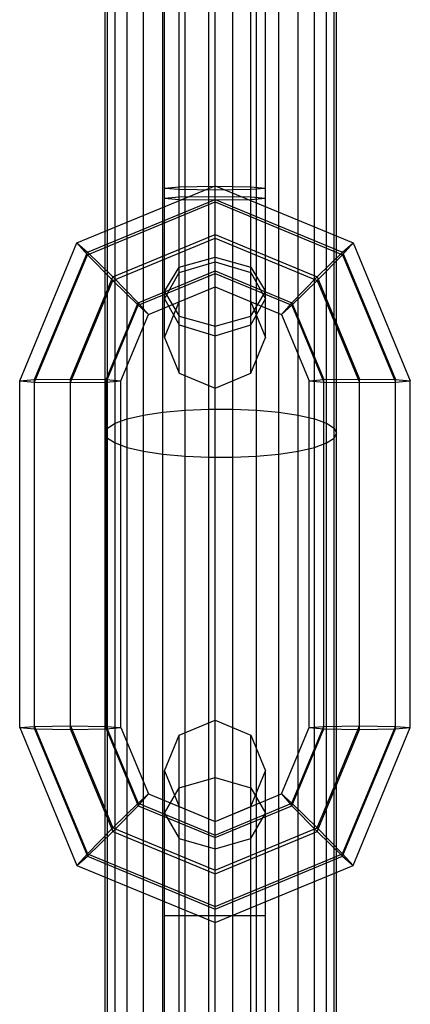
# Model space of a CAD drawing. Extents: x -3799 to 7300, y -6360 to 6586.
# Drawn here: x 1946 to 1974, y -4140 to -4072 of the extents above; entities that cross this region are included whole.
import ezdxf

# ---------------------------------------------------------------- set-up
doc = ezdxf.new("R2010")
doc.units = 0

msp = doc.modelspace()

# ---------------------------------------------------------------- linework, layer by layer
at = {"color": 0}
for p, q in [((1965.754876, -4161.240475), (1965.754876, -2917.712181)), ((1966.873968, -4340.325062), (1966.873968, -2918.545721)), ((1957.929696, -4098.814772), (1957.929696, -3106.918102)), ((1952.401832, -4160.140376), (1952.401832, -3160.483726)), ((1953.929696, -4401.060299), (1953.929696, -3367.104735)), ((1953.093468, -4279.955882), (1953.093468, -3419.318174)), ((1956.401832, -4584.173359), (1956.401832, -3468.284835)), ((1961.238059, -4584.201627), (1961.238059, -3467.811112)), ((1960, -4641.244761), (1960, -3579.40199)), ((1968.401832, -4280.401274), (1968.401832, -3580.958113)), ((1964.401832, -4098.956919), (1964.401832, -3583.847094)), ((1955.048787, -4400.950437), (1955.048787, -3634.298079)), ((1952.576651, -4584.028578), (1952.576651, -3693.53671)), ((1968.227012, -4584.028578), (1968.227012, -3864.416368)), ((1955.048787, -4221.108376), (1955.048787, -3866.723775)), ((1959.565604, -4584.201627), (1959.565604, -3920.975424)), ((1967.710195, -4584.072318), (1967.710195, -3924.113443)), ((1962.873968, -4584.192065), (1962.873968, -3925.332408)), ((1961.238059, -4098.74211), (1961.238059, -3979.860359)), ((1953.093468, -4101.084609), (1953.093468, -3982.734863)), ((1953.929696, -4101.387269), (1953.929696, -3983.106261)), ((1966.873968, -4101.387269), (1966.873968, -3983.106261)), ((1957.929696, -4584.192065), (1957.929696, -3983.851466)), ((1964.401832, -4584.173359), (1964.401832, -3983.677035)), ((1965.754876, -4584.146326), (1965.754876, -4039.59577)), ((1967.710195, -4220.675059), (1967.710195, -4041.736959)), ((1959.565604, -4161.612596), (1959.565604, -4042.831472)), ((1960, -4097.288667), (1960, -4046.319735)), ((1957.525126, -4096.264165), (1957.525126, -4047.344236)), ((1962.474874, -4096.264165), (1962.474874, -4047.344236)), ((1956.5, -4093.790799), (1956.5, -4049.817602)), ((1963.5, -4093.790799), (1963.5, -4049.817602)), ((1960, -4097.288667), (1960, -4050.604533)), ((1962.474874, -4091.317433), (1962.474874, -4052.290969)), ((1956.5, -4083.447896), (1956.5, -4058.862342)), ((1963.5, -4084.145886), (1963.5, -4060.160506)), ((1950.454058, -4087.248845), (1960, -4083.297195)), ((1957.525126, -4083.361524), (1960, -4083.325747)), ((1960, -4083.297195), (1969.545942, -4087.248845)), ((1960, -4083.325747), (1962.474874, -4083.361524)), ((1956.5, -4083.447896), (1957.525126, -4083.361524)), ((1956.5, -4083.447896), (1957.525126, -4083.534267)), ((1957.525126, -4091.317433), (1957.525126, -4083.534267)), ((1957.525126, -4083.534267), (1960, -4083.570044)), ((1960, -4083.570044), (1962.474874, -4083.534267)), ((1960, -4090.292931), (1960, -4083.570044)), ((1962.474874, -4083.361524), (1963.5, -4083.447896)), ((1962.474874, -4083.534267), (1963.5, -4083.447896)), ((1951.178932, -4087.886905), (1960, -4084.235325)), ((1951.178932, -4088.059649), (1960, -4084.408069)), ((1956.5, -4084.145886), (1957.525126, -4084.059514)), ((1956.5, -4084.145886), (1957.525126, -4084.232257)), ((1957.525126, -4084.059514), (1960, -4084.023737)), ((1957.525126, -4084.232257), (1960, -4084.268034)), ((1960, -4084.023737), (1962.474874, -4084.059514)), ((1960, -4084.268034), (1962.474874, -4084.232257)), ((1960, -4084.235325), (1968.821068, -4087.886905)), ((1960, -4084.408069), (1968.821068, -4088.059649)), ((1962.474874, -4084.059514), (1963.5, -4084.145886)), ((1962.474874, -4084.232257), (1963.5, -4084.145886)), ((1962.474874, -4091.317433), (1962.474874, -4084.321697)), ((1963.5, -4090.616874), (1963.5, -4084.746059)), ((1952.928932, -4089.600063), (1960, -4086.672915)), ((1960, -4086.672915), (1967.071068, -4089.600063)), ((1960, -4090.292931), (1960, -4086.672915)), ((1946.5, -4096.788971), (1950.454058, -4087.248845)), ((1950.454058, -4087.248845), (1951.178932, -4087.886905)), ((1950.454058, -4087.248845), (1951.178932, -4088.059649)), ((1952.928932, -4089.844359), (1960, -4086.917211)), ((1960, -4086.917211), (1967.071068, -4089.844359)), ((1968.821068, -4087.886905), (1969.545942, -4087.248845)), ((1968.821068, -4088.059649), (1969.545942, -4087.248845)), ((1969.545942, -4087.248845), (1973.5, -4096.788971)), ((1947.525126, -4096.702599), (1951.178932, -4087.886905)), ((1947.525126, -4096.875343), (1951.178932, -4088.059649)), ((1951.178932, -4087.886905), (1952.928932, -4089.600063)), ((1951.178932, -4088.059649), (1952.928932, -4089.844359)), ((1967.071068, -4089.600063), (1968.821068, -4087.886905)), ((1967.071068, -4089.844359), (1968.821068, -4088.059649)), ((1968.821068, -4087.886905), (1972.474874, -4096.702599)), ((1968.821068, -4088.059649), (1972.474874, -4096.875343)), ((1957.525126, -4088.929014), (1960, -4088.22988)), ((1957.525126, -4089.300419), (1960, -4088.55069)), ((1960, -4088.22988), (1962.474874, -4088.929014)), ((1960, -4088.55069), (1962.474874, -4089.300419)), ((1954.678932, -4091.384773), (1960, -4089.182057)), ((1954.678932, -4091.557517), (1960, -4089.354801)), ((1956.5, -4090.616874), (1957.525126, -4088.929014)), ((1956.5, -4091.110428), (1957.525126, -4089.300419)), ((1960, -4089.182057), (1965.321068, -4091.384773)), ((1960, -4089.354801), (1965.321068, -4091.557517)), ((1962.474874, -4088.929014), (1963.5, -4090.616874)), ((1962.474874, -4089.300419), (1963.5, -4091.110428)), ((1950, -4096.666823), (1952.928932, -4089.600063)), ((1950, -4096.91112), (1952.928932, -4089.844359)), ((1952.928932, -4089.600063), (1954.678932, -4091.384773)), ((1952.928932, -4089.844359), (1954.678932, -4091.557517)), ((1965.321068, -4091.384773), (1967.071068, -4089.600063)), ((1965.321068, -4091.557517), (1967.071068, -4089.844359)), ((1967.071068, -4089.600063), (1970, -4096.666823)), ((1967.071068, -4089.844359), (1970, -4096.91112)), ((1955.403806, -4092.195577), (1960, -4090.292931)), ((1956.5, -4090.616874), (1957.525126, -4092.304734)), ((1960, -4090.292931), (1964.596194, -4092.195577)), ((1962.474874, -4092.304734), (1963.5, -4090.616874)), ((1952.474874, -4096.702599), (1954.678932, -4091.384773)), ((1954.678932, -4091.384773), (1955.403806, -4092.195577)), ((1956.5, -4091.110428), (1957.525126, -4092.920436)), ((1956.5, -4093.790799), (1957.525126, -4091.317433)), ((1962.474874, -4092.920436), (1963.5, -4091.110428)), ((1962.474874, -4091.317433), (1963.5, -4093.790799)), ((1964.596194, -4092.195577), (1965.321068, -4091.384773)), ((1965.321068, -4091.384773), (1967.525126, -4096.702599)), ((1952.474874, -4096.875343), (1954.678932, -4091.557517)), ((1953.5, -4096.788971), (1955.403806, -4092.195577)), ((1954.678932, -4091.557517), (1955.403806, -4092.195577)), ((1963.5, -4093.790799), (1963.5, -4091.741795)), ((1964.596194, -4092.195577), (1965.321068, -4091.557517)), ((1964.596194, -4092.195577), (1966.5, -4096.788971)), ((1965.321068, -4091.557517), (1967.525126, -4096.875343)), ((1957.525126, -4092.304734), (1960, -4093.003868)), ((1960, -4093.003868), (1962.474874, -4092.304734)), ((1962.474874, -4096.264165), (1962.474874, -4092.304734)), ((1957.525126, -4092.920436), (1960, -4093.670166)), ((1960, -4093.670166), (1962.474874, -4092.920436)), ((1956.5, -4093.790799), (1957.525126, -4096.264165)), ((1962.474874, -4096.264165), (1963.5, -4093.790799)), ((1957.525126, -4096.264165), (1960, -4097.288667)), ((1960, -4097.288667), (1962.474874, -4096.264165)), ((1946.5, -4096.788971), (1947.525126, -4096.702599)), ((1946.5, -4096.788971), (1947.525126, -4096.875343)), ((1946.5, -4120.774351), (1946.5, -4096.788971)), ((1947.525126, -4096.702599), (1950, -4096.666823)), ((1947.525126, -4120.860723), (1947.525126, -4096.702599)), ((1947.525126, -4096.875343), (1950, -4096.91112)), ((1950, -4120.896499), (1950, -4096.666823)), ((1950, -4096.666823), (1952.474874, -4096.702599)), ((1950, -4096.91112), (1952.474874, -4096.875343)), ((1952.474874, -4120.860723), (1952.474874, -4096.702599)), ((1952.474874, -4096.702599), (1953.5, -4096.788971)), ((1952.474874, -4096.875343), (1953.5, -4096.788971)), ((1953.5, -4120.774351), (1953.5, -4096.788971)), ((1966.5, -4096.788971), (1967.525126, -4096.702599)), ((1966.5, -4096.788971), (1967.525126, -4096.875343)), ((1966.5, -4120.774351), (1966.5, -4096.788971)), ((1967.525126, -4096.702599), (1970, -4096.666823)), ((1967.525126, -4120.860723), (1967.525126, -4096.702599)), ((1967.525126, -4096.875343), (1970, -4096.91112)), ((1970, -4120.896499), (1970, -4096.666823)), ((1970, -4096.666823), (1972.474874, -4096.702599)), ((1970, -4096.91112), (1972.474874, -4096.875343)), ((1972.474874, -4096.702599), (1973.5, -4096.788971)), ((1972.474874, -4120.860723), (1972.474874, -4096.702599)), ((1972.474874, -4096.875343), (1973.5, -4096.788971)), ((1973.5, -4120.774351), (1973.5, -4096.788971)), ((1955.048787, -4099.16234), (1956.401832, -4098.956919)), ((1956.401832, -4098.956919), (1957.929696, -4098.814772)), ((1956.401832, -4158.858372), (1956.401832, -4098.956919)), ((1957.929696, -4098.814772), (1959.565604, -4098.74211)), ((1959.565604, -4098.74211), (1961.238059, -4098.74211)), ((1961.238059, -4098.74211), (1962.873968, -4098.814772)), ((1962.873968, -4098.814772), (1964.401832, -4098.956919)), ((1964.401832, -4098.956919), (1965.754876, -4099.16234)), ((1953.093468, -4099.724717), (1953.929696, -4099.422056)), ((1953.929696, -4099.422056), (1955.048787, -4099.16234)), ((1965.754876, -4099.16234), (1966.873968, -4099.422056)), ((1966.873968, -4099.422056), (1967.710195, -4099.724717)), ((1952.401832, -4100.404663), (1952.576651, -4100.057095)), ((1952.576651, -4100.057095), (1953.093468, -4099.724717)), ((1952.576651, -4159.832598), (1952.576651, -4100.057095)), ((1967.710195, -4099.724717), (1968.227012, -4100.057095)), ((1968.227012, -4100.057095), (1968.401832, -4100.404663)), ((1952.401832, -4100.404663), (1952.576651, -4100.752231)), ((1952.576651, -4100.752231), (1953.093468, -4101.084609)), ((1967.710195, -4101.084609), (1968.227012, -4100.752231)), ((1968.227012, -4100.752231), (1968.401832, -4100.404663)), ((1953.093468, -4101.084609), (1953.929696, -4101.387269)), ((1953.929696, -4101.387269), (1955.048787, -4101.646986)), ((1955.048787, -4101.646986), (1956.401832, -4101.852406)), ((1964.401832, -4101.852406), (1965.754876, -4101.646986)), ((1965.754876, -4101.646986), (1966.873968, -4101.387269)), ((1966.873968, -4101.387269), (1967.710195, -4101.084609)), ((1956.401832, -4101.852406), (1957.929696, -4101.994554)), ((1957.929696, -4101.994554), (1959.565604, -4102.067215)), ((1957.929696, -4402.148477), (1957.929696, -4101.994554)), ((1959.565604, -4102.067215), (1961.238059, -4102.067215)), ((1961.238059, -4102.067215), (1962.873968, -4101.994554)), ((1961.238059, -4402.179214), (1961.238059, -4102.067215)), ((1962.873968, -4101.994554), (1964.401832, -4101.852406)), ((1964.401832, -4221.266654), (1964.401832, -4101.852406)), ((1946.5, -4120.774351), (1947.525126, -4120.687979)), ((1946.5, -4120.774351), (1950.454058, -4130.314478)), ((1946.5, -4120.774351), (1947.525126, -4120.860723)), ((1947.525126, -4120.687979), (1950, -4120.652203)), ((1947.525126, -4120.687979), (1951.178932, -4129.503674)), ((1950, -4120.652203), (1952.474874, -4120.687979)), ((1950, -4120.652203), (1952.928932, -4127.718963)), ((1952.474874, -4120.687979), (1953.5, -4120.774351)), ((1952.474874, -4120.687979), (1954.678932, -4126.005806)), ((1952.474874, -4120.860723), (1953.5, -4120.774351)), ((1953.5, -4120.774351), (1955.403806, -4125.367745)), ((1957.525126, -4121.293662), (1960, -4120.268536)), ((1960, -4171.268536), (1960, -4120.268536)), ((1960, -4120.268536), (1962.474874, -4121.293662)), ((1964.596194, -4125.367745), (1966.5, -4120.774351)), ((1965.321068, -4126.005806), (1967.525126, -4120.687979)), ((1966.5, -4120.774351), (1967.525126, -4120.687979)), ((1966.5, -4120.774351), (1967.525126, -4120.860723)), ((1967.071068, -4127.718963), (1970, -4120.652203)), ((1967.525126, -4120.687979), (1970, -4120.652203)), ((1968.821068, -4129.503674), (1972.474874, -4120.687979)), ((1969.545942, -4130.314478), (1973.5, -4120.774351)), ((1970, -4120.652203), (1972.474874, -4120.687979)), ((1972.474874, -4120.687979), (1973.5, -4120.774351)), ((1972.474874, -4120.860723), (1973.5, -4120.774351)), ((1947.525126, -4120.860723), (1951.178932, -4129.676417)), ((1947.525126, -4120.860723), (1950, -4120.896499)), ((1950, -4120.896499), (1952.474874, -4120.860723)), ((1950, -4120.896499), (1952.928932, -4127.96326)), ((1952.474874, -4120.860723), (1954.678932, -4126.178549)), ((1956.5, -4123.768536), (1957.525126, -4121.293662)), ((1957.525126, -4170.24341), (1957.525126, -4121.293662)), ((1962.474874, -4170.24341), (1962.474874, -4121.293662)), ((1962.474874, -4121.293662), (1963.5, -4123.768536)), ((1965.321068, -4126.178549), (1967.525126, -4120.860723)), ((1967.071068, -4127.96326), (1970, -4120.896499)), ((1967.525126, -4120.860723), (1970, -4120.896499)), ((1968.821068, -4129.676417), (1972.474874, -4120.860723)), ((1970, -4120.896499), (1972.474874, -4120.860723)), ((1956.5, -4123.768536), (1957.525126, -4126.24341)), ((1956.5, -4167.768536), (1956.5, -4123.768536)), ((1962.474874, -4126.24341), (1963.5, -4123.768536)), ((1963.5, -4167.768536), (1963.5, -4123.768536)), ((1957.525126, -4124.947468), (1960, -4124.222594)), ((1960, -4124.222594), (1962.474874, -4124.947468)), ((1960, -4171.268536), (1960, -4124.222594)), ((1954.678932, -4126.005806), (1955.403806, -4125.367745)), ((1954.678932, -4126.178549), (1955.403806, -4125.367745)), ((1955.403806, -4125.367745), (1960, -4127.270392)), ((1956.5, -4126.697468), (1957.525126, -4124.947468)), ((1960, -4127.270392), (1964.596194, -4125.367745)), ((1962.474874, -4124.947468), (1963.5, -4126.697468)), ((1964.596194, -4125.367745), (1965.321068, -4126.005806)), ((1964.596194, -4125.367745), (1965.321068, -4126.178549)), ((1952.928932, -4127.718963), (1954.678932, -4126.005806)), ((1952.928932, -4127.96326), (1954.678932, -4126.178549)), ((1954.678932, -4126.005806), (1960, -4128.208521)), ((1954.678932, -4126.178549), (1960, -4128.381265)), ((1957.525126, -4126.24341), (1960, -4127.268536)), ((1957.525126, -4165.293662), (1957.525126, -4126.24341)), ((1960, -4128.208521), (1965.321068, -4126.005806)), ((1960, -4128.381265), (1965.321068, -4126.178549)), ((1960, -4127.268536), (1962.474874, -4126.24341)), ((1962.474874, -4165.293662), (1962.474874, -4126.24341)), ((1962.474874, -4128.447468), (1962.474874, -4126.24589)), ((1965.321068, -4126.005806), (1967.071068, -4127.718963)), ((1965.321068, -4126.178549), (1967.071068, -4127.96326)), ((1956.5, -4126.697468), (1957.525126, -4128.447468)), ((1962.474874, -4128.447468), (1963.5, -4126.697468)), ((1960, -4164.268536), (1960, -4127.268536)), ((1960, -4133.327997), (1960, -4127.270392)), ((1951.178932, -4129.503674), (1952.928932, -4127.718963)), ((1951.178932, -4129.676417), (1952.928932, -4127.96326)), ((1952.928932, -4127.718963), (1960, -4130.646111)), ((1952.928932, -4127.96326), (1960, -4130.890408)), ((1960, -4130.646111), (1967.071068, -4127.718963)), ((1960, -4130.890408), (1967.071068, -4127.96326)), ((1960, -4133.155254), (1960, -4128.208521)), ((1967.071068, -4127.718963), (1968.821068, -4129.503674)), ((1967.071068, -4127.96326), (1968.821068, -4129.676417)), ((1957.525126, -4128.447468), (1960, -4129.172342)), ((1960, -4129.172342), (1962.474874, -4128.447468)), ((1950.454058, -4130.314478), (1951.178932, -4129.503674)), ((1951.178932, -4129.503674), (1960, -4133.155254)), ((1960, -4133.155254), (1968.821068, -4129.503674)), ((1968.821068, -4129.503674), (1969.545942, -4130.314478)), ((1950.454058, -4130.314478), (1951.178932, -4129.676417)), ((1950.454058, -4130.314478), (1960, -4134.266127)), ((1951.178932, -4129.676417), (1960, -4133.327997)), ((1960, -4133.327997), (1968.821068, -4129.676417)), ((1960, -4134.266127), (1969.545942, -4130.314478)), ((1968.821068, -4129.676417), (1969.545942, -4130.314478)), ((1963.5, -4133.768536), (1963.5, -4132.817263)), ((1956.5, -4133.768536), (1963.5, -4133.768536)), ((1956.5, -4157.768536), (1956.5, -4133.768536)), ((1957.525126, -4163.089604), (1957.525126, -4133.768536)), ((1957.525126, -4133.768536), (1958.797976, -4133.768536)), ((1960, -4133.768536), (1961.202024, -4133.768536))]:
    msp.add_line(p, q, dxfattribs=at)

doc.saveas('drawing.dxf')
